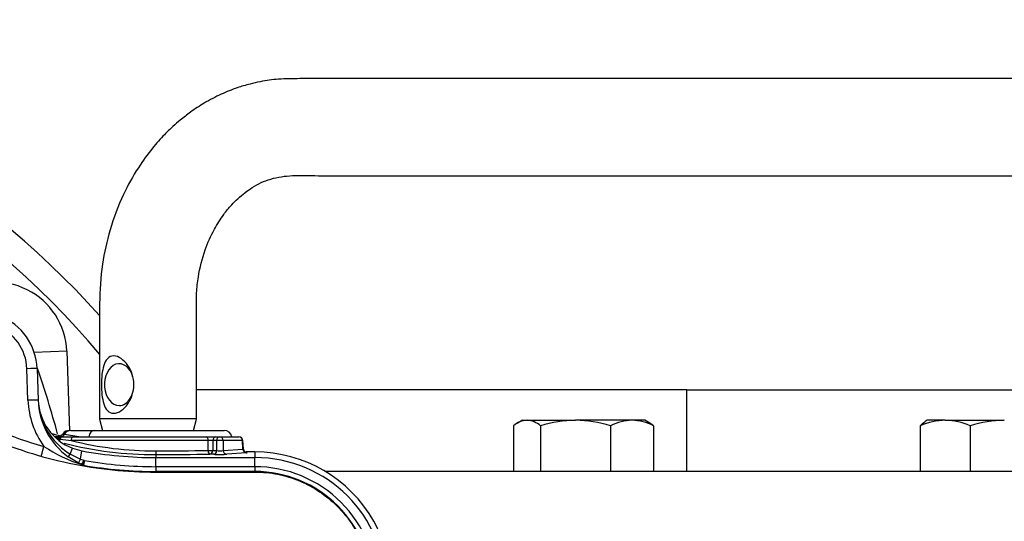
# Paper-space layout 'Sheet1' of a CAD drawing. Units: millimetres. Extents: x 0 to 4752, y 0 to 3360.
# Drawn here: x 1251 to 1444, y 2786 to 2885 of the extents above; entities that cross this region are included whole.
import ezdxf
from ezdxf.enums import TextEntityAlignment as Align

# ---------------------------------------------------------------- set-up
doc = ezdxf.new("R2010")
doc.units = ezdxf.units.MM
doc.header["$LTSCALE"] = 8
for name, color, linetype in [('Default', 7, 'Continuous'), ('tangent', 7, 'Continuous'), ('TSH-1', 7, 'Continuous'), ('visible', 7, 'Continuous')]:
    doc.layers.add(name, color=color, linetype=linetype)
doc.styles.add('SEACAD_Arial', font='arial.ttf')
doc.dimstyles.new('ISO-InstDr', dxfattribs={"dimtxt": 25.6, "dimasz": 35.84, "dimexe": 12.8, "dimexo": 12.8, "dimgap": 6.4, "dimtad": 1, "dimdec": 0, "dimzin": 0, "dimdsep": 46, "dimtxsty": 'SEACAD_Arial', "dimblk1": '_SE_FILLED', "dimblk2": '_SE_FILLED', "dimsah": 1, "dimcen": 12.8, "dimadec": 0, "dimazin": 0, "dimtfac": 0.5, "dimtofl": 0, "dimtmove": 0, "dimatfit": 3, "dimfxl": 1, "dimtzin": 0, "dimarcsym": 0})

# ---------------------------------------------------------------- blocks, each defined once
blk = doc.blocks.new('SE3')
at = {"layer": 'tangent', "color": 7, "linetype": 'Continuous'}
for p, q in [((1260.08, 2819.5), (1253.69, 2819.27)), ((1252.47, 2809.88), (1252.26, 2816.05)), ((1287.84, 2801.97), (1260.94, 2801.97)), ((1287.82, 2800.03), (1287.84, 2801.97)), ((1288.75, 2801.97), (1288.73, 2800.03)), ((1289.52, 2801.97), (1288.75, 2801.97)), ((1289.53, 2800), (1289.52, 2801.97)), ((1294.57, 2801.97), (1290.79, 2801.97)), ((1290.79, 2801.97), (1290.8, 2800)), ((1294.67, 2800.29), (1294.57, 2801.97)), ((1260.77, 2799.31), (1261.21, 2800.47)), ((1260.77, 2799.31), (1260.82, 2799.29)), ((1260.82, 2799.29), (1262.77, 2798.33)), ((1262.77, 2798.33), (1263.07, 2799.95)), ((1277.58, 2799.21), (1277.58, 2798.63)), ((1288.94, 2799.27), (1288.14, 2799.31)), ((1288.73, 2800.03), (1289.53, 2800)), ((1290.8, 2800), (1294.67, 2800.29)), ((1295.35, 2799.57), (1291.48, 2799.28)), ((1297.02, 2799.74), (1295.22, 2799.74)), ((1297.02, 2799.74), (1297.02, 2798.63)), ((1262.77, 2798.33), (1263.42, 2798.09)), ((1263.55, 2798.05), (1263.39, 2797.13)), ((1263.42, 2798.09), (1263.5, 2798.07)), ((1263.5, 2798.07), (1263.55, 2798.05)), ((1277.58, 2796.84), (1277.58, 2798.63)), ((1297.02, 2796.84), (1277.58, 2796.84)), ((1277.58, 2796.84), (1277.58, 2795.9)), ((1297.02, 2796.84), (1297.02, 2798.63)), ((1297.02, 2796.84), (1297.02, 2795.9)), ((1277.58, 2795.79), (1277.58, 2795.9)), ((1297.02, 2795.9), (1277.58, 2795.9)), ((1277.58, 2795.79), (1297.02, 2795.79)), ((1297.02, 2795.79), (1297.02, 2795.9))]:
    blk.add_line(p, q, dxfattribs=at)
for centre, radius, start, end in [((1140.02, 2712.94), 165, 39.9206, 115.4868), ((1242.76, 2815.72), 9.5, 2, 135), ((1072.59, 2753.02), 192.38, 15.1381, 19.1745), ((1268.86, 2810.45), 16.4, 182, 216.0316), ((1277.58, 2878.87), 81.1, 246.4073, 254.2754), ((1267.38, 2810.42), 12.92, 202.2474, 239.2363), ((1271.37, 2864.79), 62.68, 259.2049, 262.2011), ((1272.31, 2826.19), 30.39, 236.6391, 252.205), ((1259.13, 2803.84), 1.63, 247.4984, 258.1047), ((1284.21, 2989.77), 189.24, 262.2824, 262.9381), ((1277.37, 2867.31), 67.37, 255.8902, 270.1418), ((1288.29, 2787.95), 14.02, 88.1247, 91.8753), ((1276.39, 3476.34), 676.41, 270.09739, 270.96834), ((1277.58, 2878.94), 83.04, 260.1608, 270), ((1277.58, 2878.94), 82.1, 260.1608, 270), ((1297.02, 2772.94), 23.9, 359.9882, 90)]:
    blk.add_arc(centre, radius, start, end, dxfattribs=at)
for centre, major_axis, ratio, start_param, end_param in [((1252.26, 2816.02), (-2, -0.07), 0.017442, 3.141593, 4.71178), ((1252.47, 2809.84), (-2, -0.07), 0.017442, 3.141593, 4.71178), ((1258.38, 2803.99), (-0.63, -1.36), 0.981982, 0.185744, 0.654956), ((1259.18, 2801.94), (0, 0.75), 0.563552, 0, 1.152361), ((1258.38, 2803.99), (-0.63, -1.36), 0.981982, 0.934607, 1.451397), ((1260.88, 2802.44), (0, 1.5), 0.975665, 0, 1.026928), ((1261.36, 2801.94), (0, 0.75), 0.557789, 0, 1.53589), ((1265.48, 2802.44), (0, 1.5), 0.703746, 0, 1.403348), ((1287.51, 2801.94), (0, -0.75), 0.43724, 1.605703, 3.141593), ((1289.34, 2801.94), (0, -0.75), 0.78736, 3.141593, 4.677482), ((1290.11, 2801.94), (0, -0.75), 0.78736, 3.141593, 4.677482), ((1290.11, 2801.94), (0, -0.75), 0.903298, 1.605703, 3.141593), ((1293.89, 2801.94), (0, -0.75), 0.903298, 1.605703, 3.141593), ((1255.6, 2800.84), (-0.54, -1.93), 0.00473, 0.02618, 1.553996), ((1257.87, 2802.73), (-0.682, -0.313), 0.998988, 1.801273, 2.158087), ((1258.41, 2802.55), (-0.203, -0.722), 0.62582, 0.765929, 1.316125), ((1290.11, 2801.94), (0.75, 0.005), 0.065845, 0.444143, 2.476086), ((1293.89, 2801.94), (-0.749, -0.046), 0.048044, 2.697934, 3.141593), ((1260.9, 2799.64), (0.594, 0.804), 0.099252, 3.141593, 4.369103), ((1260.94, 2799.61), (0.591, 0.807), 0.09835, 3.141593, 4.37425), ((1277.58, 2799.96), (0.001, -0.75), 0.056043, 4.747186, 6.248224), ((1276.02, 2800.18), (27.81, 0), 0.034921, -1.514724, -1.119701), ((1288.14, 2800.06), (-0.75, 0.008), 0.043653, 1.120945, 2.477042), ((1288.14, 2800.06), (0.013, -0.75), 0.435901, 4.739926, 6.244398), ((1288.14, 2800.06), (-0.033, -0.749), 0.787654, 0.056675, 1.571061), ((1288.94, 2800.02), (-0.033, -0.749), 0.787654, 0.056675, 1.571061), ((1290.12, 2799.3), (1.5, 0), 0.035077, 3.807357, 5.8393), ((1290.12, 2800.05), (-0.75, 0.006), 0.135972, 0.667539, 2.699482), ((1291.48, 2800.03), (0.055, -0.748), 0.903321, 4.680804, 6.201738), ((1293.99, 2800.34), (-0.754, 0.046), 0.021567, -3.5826, -3.153246), ((1295.35, 2800.32), (-0.055, 0.748), 0.903321, 1.539211, 3.060145), ((1293.99, 2799.59), (-1.5, 0), 0.034837, 2.700077, 3.522349), ((1262.8, 2798.46), (-0.453, -0.891), 0.038759, 0.044043, 1.441129), ((1263.43, 2798.16), (-0.406, -0.914), 0.017382, 0.048246, 1.501187), ((1263.56, 2798.11), (0.396, 0.918), 0.014301, 3.141593, 4.652742), ((1263.56, 2798.11), (-0.396, -0.918), 0.993738, 0, 0.236475)]:
    blk.add_ellipse(centre, major_axis=major_axis, ratio=ratio, start_param=start_param, end_param=end_param, dxfattribs=at)
for points, knots in [([(1244.31, 2802.73), (1249.54, 2800.45), (1255, 2798.71), (1266.17, 2796.37), (1271.87, 2795.79), (1277.58, 2795.79)], [0, 0, 0, 0, 0.5, 0.5, 1, 1, 1, 1]), ([(1258, 2802.54), (1257.92, 2802.58), (1257.86, 2802.61), (1257.77, 2802.67), (1257.74, 2802.69), (1257.73, 2802.75), (1257.8, 2802.77), (1258.01, 2802.76), (1258.1, 2802.76), (1258.32, 2802.74), (1258.45, 2802.72), (1258.62, 2802.7), (1258.65, 2802.69), (1258.68, 2802.69)], [0, 0, 0, 0, 0.125, 0.125, 0.25, 0.25, 0.5, 0.5, 0.625, 0.625, 0.75, 0.75, 0.7762915, 0.7762915, 0.7762915, 0.7762915]), ([(1259.63, 2803.22), (1259.46, 2803.26), (1259.36, 2803.28), (1259.34, 2803.31), (1259.34, 2803.31), (1259.34, 2803.31)], [0, 0, 0, 0, 0.25, 0.25, 0.297583, 0.297583, 0.297583, 0.297583]), ([(1297.02, 2795.79), (1298.51, 2795.79), (1300.01, 2795.64), (1302.95, 2795.05), (1304.38, 2794.62), (1307.15, 2793.47), (1308.47, 2792.76), (1310.96, 2791.1), (1312.12, 2790.15), (1314.24, 2788.03), (1315.19, 2786.87), (1316.85, 2784.38), (1317.56, 2783.05), (1318.7, 2780.29), (1319.14, 2778.85), (1319.72, 2775.91), (1319.86, 2774.41), (1319.86, 2772.92)], [0, 0, 0, 0, 0.125, 0.125, 0.25, 0.25, 0.375, 0.375, 0.5, 0.5, 0.625, 0.625, 0.75, 0.75, 0.875, 0.875, 1, 1, 1, 1])]:
    blk.add_open_spline(points, degree=3, knots=knots, dxfattribs=at)
at = {"layer": 'visible', "color": 7, "linetype": 'Continuous'}
for p, q in [((1260.08, 2819.5), (1260.62, 2803.89)), ((1254.25, 2816.09), (1254.47, 2809.91)), ((1381.79, 2811.94), (1285.56, 2811.94)), ((1381.79, 2811.94), (1464.64, 2811.94)), ((1381.79, 2795.94), (1381.79, 2811.94)), ((1285.54, 2806.2), (1266.49, 2806.2)), ((1266.5, 2806.17), (1267.1, 2803.94)), ((1284.94, 2803.94), (1285.54, 2806.17)), ((1347.79, 2804.87), (1347.79, 2795.94)), ((1349.53, 2805.94), (1348.48, 2805.34)), ((1349.53, 2805.94), (1350.44, 2805.94)), ((1350.44, 2805.94), (1359.96, 2805.94)), ((1353.1, 2804.87), (1353.1, 2795.94)), ((1371.05, 2805.94), (1359.96, 2805.94)), ((1366.83, 2804.87), (1366.83, 2795.94)), ((1373.53, 2805.94), (1371.05, 2805.94)), ((1374.55, 2805.35), (1373.53, 2805.94)), ((1375.27, 2804.87), (1375.27, 2795.94)), ((1427.63, 2804.87), (1427.63, 2795.94)), ((1429.01, 2805.94), (1428.58, 2805.69)), ((1432.53, 2805.94), (1429.01, 2805.94)), ((1432.53, 2805.94), (1444.12, 2805.94)), ((1437.43, 2804.87), (1437.43, 2795.94)), ((1259.15, 2802.69), (1259.18, 2802.69)), ((1259.18, 2802.69), (1261.36, 2802.69)), ((1260.88, 2803.94), (1265.48, 2803.94)), ((1261.36, 2802.69), (1287.51, 2802.69)), ((1265.48, 2803.94), (1290.99, 2803.94)), ((1287.51, 2802.69), (1289.34, 2802.69)), ((1289.34, 2802.69), (1290.11, 2802.69)), ((1290.11, 2802.69), (1293.89, 2802.69)), ((1294.75, 2800.29), (1294.64, 2801.99)), ((1262.35, 2797.57), (1260.35, 2798.8)), ((1261.21, 2800.47), (1263.07, 2799.95)), ((1295.22, 2799.74), (1295.22, 2799.74)), ((1297.02, 2799.74), (1295.22, 2799.74)), ((1297.02, 2799.74), (1297.02, 2799.74)), ((1263.02, 2797.25), (1262.35, 2797.57)), ((1263.16, 2797.19), (1263.16, 2797.19)), ((1263.39, 2797.13), (1263.42, 2797.11)), ((1277.58, 2798.63), (1297.02, 2798.63)), ((1310.76, 2795.94), (1527.77, 2795.94))]:
    blk.add_line(p, q, dxfattribs=at)
for centre, radius, start, end in [((1140.02, 2712.94), 170, 41.9125, 114.6861), ((1246.08, 2819.01), 14, 2, 125.3834), ((1242.76, 2815.68), 11.5, 2, 135), ((1268.86, 2810.42), 14.4, 182, 233.766), ((1264.97, 2810.28), 10.51, 182, 249.0598), ((1350.66, 2801.6), 4.35, 92.7986, 131.2237), ((1350.14, 2801.36), 4.59, 49.8412, 86.1365), ((1360.19, 2781.96), 23.98, 90.5348, 107.2026), ((1359.69, 2781.63), 24.31, 72.9119, 89.3508), ((1371.25, 2796.34), 9.6, 91.1632, 117.3536), ((1370.81, 2796.16), 9.78, 62.8888, 88.5944), ((1372.31, 2801.36), 4.59, 49.8412, 61.0142), ((1432.73, 2793.3), 12.65, 90.9036, 113.7778), ((1432.24, 2792.88), 13.06, 66.5939, 88.7247), ((1444.34, 2783.13), 22.81, 90.5552, 107.643), ((1265.68, 2827.95), 26, 250.9954, 254.6121), ((1276.91, 2860.86), 61.31, 252.0364, 252.5046), ((1259.15, 2801.94), 0.75, 113.2482, 148.1211), ((1259.15, 2801.94), 0.75, 90.0002, 113.2482), ((1260.56, 2802.44), 1.5, 89.9657, 144.0143), ((1290.99, 2802.44), 1.5, 9.5941, 90), ((1293.89, 2801.94), 0.75, 3.5219, 90), ((1257.89, 2802.68), 0.695, 324.3368, 329.0288), ((1277.38, 2870.73), 71.52, 255.5622, 270.1568), ((1277.58, 2878.94), 80.32, 259.5949, 270), ((1295.48, 2800.33), 0.73, 181.875, 259.6101), ((1297.02, 2772.91), 26.82, 29.5194, 90), ((1263.83, 2799.06), 1.98, 245.9437, 249.6393), ((1248.11, 2803.89), 16.45, 335.9991, 339.2576), ((1263.67, 2798.35), 1.27, 246.5768, 258.7563), ((1297.02, 2772.94), 25.68, 0.0593, 90), ((1297.02, 2772.94), 22.96, 359.9474, 90), ((1293.19, 2770.93), 31.13, 6.1539, 29.234)]:
    blk.add_arc(centre, radius, start, end, dxfattribs=at)
for centre, major_axis, ratio, start_param, end_param in [((1270.37, 2812.94), (0, -4.1), 0.707107, 1.933832, 6.283185), ((1270.37, 2812.94), (0, -4.1), 0.707107, 0, 1.75594), ((1259.15, 2801.94), (0, 0.75), 0.999032, 0, 1.018115)]:
    blk.add_ellipse(centre, major_axis=major_axis, ratio=ratio, start_param=start_param, end_param=end_param, dxfattribs=at)
for points, knots in [([(1472.62, 2872.97), (1465.51, 2872.97), (1454.05, 2872.97), (1435.94, 2872.97), (1419.84, 2872.97), (1405.24, 2872.97), (1392.26, 2872.97), (1381.04, 2872.97), (1371.41, 2872.97), (1362.95, 2872.97), (1355.02, 2872.97), (1347.35, 2872.97), (1338.52, 2872.97), (1328.44, 2872.97), (1319.62, 2872.97), (1313.37, 2872.97), (1309.64, 2872.97), (1305.72, 2872.96), (1301.85, 2872.96), (1298.6, 2872.51), (1295.86, 2871.89), (1293.3, 2871.12), (1290.28, 2869.91), (1287.22, 2868.31), (1284.55, 2866.56), (1282.52, 2864.99), (1280.8, 2863.5), (1278.97, 2861.71), (1276.63, 2859.09), (1273.84, 2855.24), (1270.9, 2849.93), (1268.5, 2843.55), (1266.87, 2836.34), (1266.44, 2829.12), (1266.53, 2821.77), (1266.49, 2814.07), (1266.49, 2809.21), (1266.49, 2806.2)], [0, 0, 0, 0, 0.079765, 0.152959, 0.219582, 0.279634, 0.333114, 0.380023, 0.418233, 0.451993, 0.4846, 0.516192, 0.54677, 0.593618, 0.640761, 0.655761, 0.670848, 0.686028, 0.702748, 0.71678, 0.724452, 0.734327, 0.746907, 0.760911, 0.77268, 0.781993, 0.788902, 0.797407, 0.810196, 0.82725, 0.848546, 0.874053, 0.897484, 0.92353, 0.946821, 0.972311, 1, 1, 1, 1]), ([(1285.54, 2806.2), (1285.54, 2810.25), (1285.53, 2816.69), (1285.55, 2825.1), (1285.5, 2830.71), (1285.96, 2834.87), (1287.04, 2839.16), (1288.85, 2843.23), (1290.69, 2846.12), (1292.3, 2848.08), (1294.17, 2849.96), (1296.66, 2851.84), (1300.12, 2853.5), (1304.72, 2854.1), (1310.05, 2853.87), (1315.65, 2853.93), (1321.05, 2853.91), (1327.96, 2853.92), (1336.62, 2853.92), (1346, 2853.92), (1354.54, 2853.92), (1362.2, 2853.92), (1370.33, 2853.92), (1379.29, 2853.92), (1389.44, 2853.92), (1401.73, 2853.92), (1416.37, 2853.92), (1433.39, 2853.92), (1452.71, 2853.92), (1464.98, 2853.92), (1472.62, 2853.92)], [0, 0, 0, 0, 0.041102, 0.077698, 0.091979, 0.10377, 0.124672, 0.142089, 0.156057, 0.166608, 0.174201, 0.19161, 0.212528, 0.234811, 0.262588, 0.288008, 0.312094, 0.335921, 0.382149, 0.429932, 0.463667, 0.498456, 0.534335, 0.574351, 0.620427, 0.672565, 0.741795, 0.819444, 0.905512, 1, 1, 1, 1]), ([(1273.26, 2812.94), (1273.26, 2811.59), (1272.83, 2810.27), (1271.71, 2808.66), (1271.26, 2808.2), (1270.29, 2807.52), (1269.77, 2807.31), (1268.82, 2807.31), (1268.4, 2807.51), (1267.75, 2808.18), (1267.52, 2808.65), (1267.01, 2810.25), (1266.9, 2811.58), (1266.9, 2814.28), (1267.01, 2815.61), (1267.51, 2817.21), (1267.74, 2817.68), (1268.38, 2818.37), (1268.8, 2818.57), (1269.75, 2818.57), (1270.28, 2818.37), (1271.25, 2817.7), (1271.7, 2817.23), (1272.82, 2815.63), (1273.26, 2814.3), (1273.26, 2812.94)], [0, 0, 0, 0, 0.125, 0.125, 0.1875, 0.1875, 0.25, 0.25, 0.3125, 0.3125, 0.375, 0.375, 0.5, 0.5, 0.625, 0.625, 0.6875, 0.6875, 0.75, 0.75, 0.8125, 0.8125, 0.875, 0.875, 1, 1, 1, 1]), ([(1427.63, 2804.87), (1427.92, 2805.2), (1428.22, 2805.47), (1428.54, 2805.67), (1428.57, 2805.68), (1428.59, 2805.7)], [0, 0, 0, 0, 0.5, 0.5, 0.5403636, 0.5403636, 0.5403636, 0.5403636]), ([(1259.34, 2803.33), (1259.32, 2803.3), (1259.25, 2803.14), (1258.98, 2802.94), (1258.68, 2802.79), (1258.45, 2802.73), (1258.31, 2802.71), (1258.28, 2802.72), (1258.41, 2802.71), (1258.64, 2802.68), (1258.76, 2802.66)], [0, 0, 0, 0, 0.01743, 0.11032, 0.192555, 0.271699, 0.368286, 0.525665, 0.792174, 1, 1, 1, 1])]:
    blk.add_open_spline(points, degree=3, knots=knots, dxfattribs=at)
blk = doc.blocks.new('DMBLK6576')
at = {"layer": 'Default', "linetype": 'Continuous'}
for points in [[(1175.86, 3175.15), (1140.02, 3169.18), (1175.86, 3163.21)], [(1573.03, 3175.15), (1573.03, 3163.21), (1608.87, 3169.18)]]:
    blk.add_hatch(color=7, dxfattribs=at).paths.add_polyline_path(points)
at = {"layer": 'Default', "color": 7, "linetype": 'Continuous'}
for p, q in [((1140.02, 2776.94), (1140.02, 3181.98)), ((1608.87, 2678.35), (1608.87, 3181.98)), ((1140.02, 3169.18), (1608.87, 3169.18))]:
    blk.add_line(p, q, dxfattribs=at)
at = {"layer": 'Default', "color": 7, "linetype": 'Continuous', "style": 'SEACAD_Arial'}
for s, p in [('469', (1322.97, 3231.9)), ('(', (1298.48, 3201.18)), (')', (1438.72, 3201.18)), ('18.46"', (1322.97, 3201.18))]:
    blk.add_text(s, height=25.6, dxfattribs=at).set_placement(p, align=Align.TOP_LEFT)
blk = doc.blocks.new('_SE_FILLED')
at = {"color": 0}
blk.add_line((0, 0), (-1, 0), dxfattribs=at)
blk.add_solid([(0, 0), (-1, -0.1665), (-1, 0.1665), (0, 0)], dxfattribs=at)
blk = doc.blocks.new('DMBLK6578')
at = {"layer": 'Default', "linetype": 'Continuous'}
for points in [[(2014.21, 2837.13), (2008.24, 2872.97), (2002.27, 2837.13)], [(2014.21, 2748.78), (2002.27, 2748.78), (2008.24, 2712.94)]]:
    blk.add_hatch(color=7, dxfattribs=at).paths.add_polyline_path(points)
at = {"layer": 'Default', "color": 7, "linetype": 'Continuous'}
for p, q in [((1485.42, 2872.97), (2021.04, 2872.97)), ((2008.24, 2872.97), (2008.24, 2712.94)), ((1204.02, 2712.94), (2021.04, 2712.94))]:
    blk.add_line(p, q, dxfattribs=at)
at = {"layer": 'Default', "color": 7, "linetype": 'Continuous', "style": 'SEACAD_Arial'}
for s, p in [(')', (1976.24, 2847.21)), ('6.30"', (1976.24, 2751.49)), ('160', (1945.52, 2751.49)), ('(', (1976.24, 2727.01))]:
    blk.add_text(s, height=25.6, rotation=90, dxfattribs=at).set_placement(p, align=Align.TOP_LEFT)

psp = doc.layouts.new('Sheet1')

# ---------------------------------------------------------------- block references
at = {"layer": 'TSH-1'}
psp.add_blockref('SE3', (0, 0), dxfattribs=at)

# ---------------------------------------------------------------- dimensions: what is measured, and where the dimension line sits
at = {"layer": 'Default', "color": 7, "linetype": 'Continuous'}
dim = psp.add_linear_dim(base=(1608.87, 3169.18), p1=(1140.02, 2712.94), p2=(1608.87, 2665.55), text='\\A1;<>', dimstyle='ISO-InstDr', override={"dimpost": '\\X'}, dxfattribs=at)
dim.commit()
dim.dimension.update_dxf_attribs({"geometry": 'DMBLK6576', "text_midpoint": (1374.45, 3169.18), "dimtype": 160})
dim = psp.add_linear_dim(base=(2008.24, 2712.94), p1=(1472.62, 2872.97), p2=(1140.02, 2712.94), angle=90, text='\\A1;<>', dimstyle='ISO-InstDr', override={"dimpost": '\\X'}, dxfattribs=at)
dim.commit()
dim.dimension.update_dxf_attribs({"geometry": 'DMBLK6578', "text_midpoint": (2008.24, 2792.95), "dimtype": 160})

doc.saveas('drawing.dxf')
